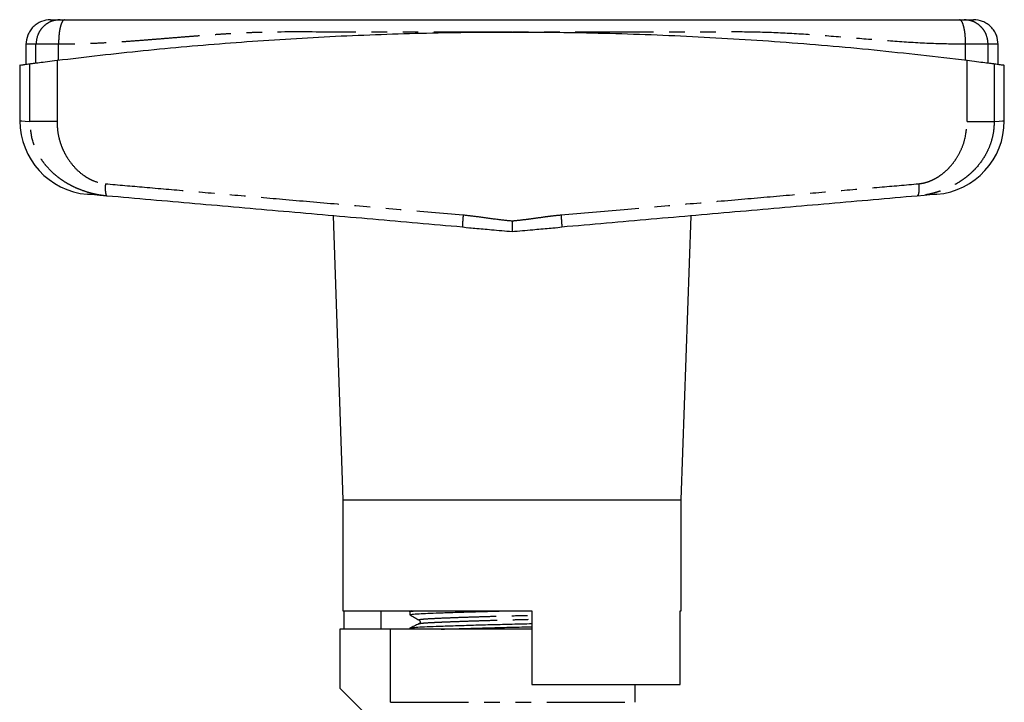
# Model space of a CAD drawing. Extents: x 156 to 251, y 87 to 274.
# Drawn here: x 163 to 243, y 218 to 274 of the extents above; entities that cross this region are included whole.
import ezdxf

# ---------------------------------------------------------------- set-up
doc = ezdxf.new("R2010")
doc.units = 0
doc.linetypes.add('PHANTOM', pattern=[12.7, 6.35, -1.27, 1.27, -1.27, 1.27, -1.27])
doc.layers.get('0').update_dxf_attribs({"linetype": 'CONTINUOUS'})

msp = doc.modelspace()

# ---------------------------------------------------------------- linework, layer by layer
at = {"color": 7, "linetype": 'CONTINUOUS'}
for p, q in [((163.84, 271.887), (163.84, 270.271)), ((242.841, 270.271), (242.841, 271.887)), ((163.341, 270.201), (163.341, 265.685)), ((243.341, 265.685), (243.341, 270.201)), ((188.789, 257.96), (189.591, 234.887)), ((217.091, 234.887), (217.892, 257.96)), ((199.303, 257.057), (199.785, 256.998)), ((199.304, 257.074), (199.306, 257.04)), ((206.896, 256.998), (207.378, 257.057)), ((207.377, 257.074), (207.375, 257.04)), ((189.591, 234.887), (189.591, 225.887)), ((189.591, 234.887), (203.341, 234.887)), ((203.341, 234.887), (217.091, 234.887)), ((217.091, 225.887), (217.091, 234.887)), ((189.591, 225.887), (204.941, 225.887)), ((189.684, 224.387), (189.684, 225.887)), ((192.71, 224.387), (192.71, 225.887)), ((195.041, 225.809), (195.041, 225.555)), ((195.206, 225.887), (195.044, 225.808)), ((204.941, 225.887), (204.941, 219.887)), ((216.997, 219.887), (216.997, 225.887)), ((216.997, 225.887), (217.091, 225.887)), ((189.341, 224.387), (189.341, 219.587)), ((193.454, 224.387), (189.341, 224.387)), ((193.454, 218.453), (193.454, 224.387)), ((204.941, 224.387), (193.454, 224.387)), ((195.041, 224.472), (195.041, 224.387)), ((189.341, 219.587), (191.341, 217.587)), ((204.941, 219.887), (216.997, 219.887)), ((213.341, 218.453), (213.341, 219.887))]:
    msp.add_line(p, q, dxfattribs=at)
at = {"color": 8, "linetype": 'PHANTOM'}
for p, q in [((164.652, 270.373), (164.652, 271.887)), ((166.485, 270.607), (166.485, 271.887)), ((240.196, 270.607), (240.196, 271.887)), ((242.029, 270.373), (242.029, 271.887)), ((166.361, 270.591), (166.361, 265.624)), ((240.32, 265.624), (240.32, 270.591)), ((164.163, 265.624), (164.163, 270.309)), ((242.518, 270.309), (242.518, 265.624)), ((193.454, 218.453), (213.341, 218.453))]:
    msp.add_line(p, q, dxfattribs=at)
at = {"color": 8, "linetype": 'PHANTOM', "flags": 128}
for points in [[(163.341, 265.685), (163.357, 265.684), (163.492, 265.674), (163.761, 265.654), (164.163, 265.624)], [(242.518, 265.624), (242.92, 265.654), (243.189, 265.674), (243.324, 265.684), (243.341, 265.685)]]:
    msp.add_lwpolyline(points, dxfattribs=at)
at = {"color": 7, "linetype": 'CONTINUOUS', "flags": 128}
for points in [[(170.428, 259.567), (169.851, 259.617), (169.4, 259.657), (169.077, 259.685), (168.882, 259.702), (168.818, 259.708), (168.818, 259.708)], [(237.863, 259.708), (237.799, 259.702), (237.604, 259.685), (237.281, 259.657), (236.83, 259.617), (236.253, 259.567)]]:
    msp.add_lwpolyline(points, dxfattribs=at)
at = {"color": 7, "linetype": 'CONTINUOUS'}
for centre, start, end in [((169.341, 265.685), 180.01371, 265), ((237.341, 265.685), 275, 0.01102)]:
    msp.add_arc(centre, 6, start, end, dxfattribs=at)
for points, knots in [([(165.84, 273.887), (165.589, 273.86), (165.202, 273.819), (164.736, 273.57), (164.416, 273.312), (164.158, 272.991), (163.908, 272.525), (163.867, 272.138), (163.84, 271.887)], [0, 0, 0, 0, 0.2394565, 0.3683609, 0.5000007, 0.6316398, 0.7605421, 1, 1, 1, 1]), ([(165.84, 273.887), (165.873, 273.887), (165.937, 273.887), (166.386, 273.887), (166.611, 273.887)], [0, 0, 0, 0, 0.499949, 1, 1, 1, 1]), ([(166.611, 273.887), (166.624, 273.887), (166.651, 273.887), (166.735, 273.887), (166.844, 273.887), (166.933, 273.887), (166.978, 273.887)], [0, 0, 0, 0, 0.250736, 0.499942, 0.7477, 1, 1, 1, 1]), ([(166.978, 273.887), (167.431, 273.887), (168.425, 273.887), (170.014, 273.887), (171.678, 273.887), (173.334, 273.887), (174.95, 273.887), (176.595, 273.887), (178.661, 273.887), (181.164, 273.887), (184.11, 273.887), (188.802, 273.887), (195.202, 273.887), (202.01, 273.887), (207.484, 273.887), (211.623, 273.887), (215.756, 273.887), (219.85, 273.887), (223.479, 273.887), (226.563, 273.887), (229.197, 273.887), (231.824, 273.887), (234.528, 273.887), (237.152, 273.887), (238.892, 273.887), (239.703, 273.887)], [0, 0, 0, 0, 0.019008, 0.041687, 0.066896, 0.089254, 0.111635, 0.135093, 0.158517, 0.198267, 0.239395, 0.27985, 0.389891, 0.499992, 0.556069, 0.612093, 0.668107, 0.724155, 0.779065, 0.816423, 0.851817, 0.889109, 0.926983, 0.965973, 1, 1, 1, 1]), ([(239.703, 273.887), (239.748, 273.887), (239.836, 273.887), (239.945, 273.887), (240.031, 273.887), (240.057, 273.887), (240.07, 273.887)], [0, 0, 0, 0, 0.250733, 0.499939, 0.747696, 1, 1, 1, 1]), ([(240.07, 273.887), (240.295, 273.887), (240.744, 273.887), (240.808, 273.887), (240.841, 273.887)], [0, 0, 0, 0, 0.500017, 1, 1, 1, 1]), ([(242.841, 271.887), (242.814, 272.138), (242.773, 272.525), (242.523, 272.991), (242.265, 273.312), (241.945, 273.57), (241.479, 273.819), (241.092, 273.86), (240.841, 273.887)], [0, 0, 0, 0, 0.239458, 0.36836, 0.499999, 0.631639, 0.760543, 1, 1, 1, 1]), ([(166.361, 270.591), (168.69, 270.865), (173.35, 271.414), (180.45, 272.035), (187.671, 272.506), (195.006, 272.801), (202.43, 272.916), (209.944, 272.846), (217.523, 272.583), (225.174, 272.119), (232.794, 271.474), (237.811, 270.885), (240.32, 270.591)], [0, 0, 0, 0, 0.096516, 0.193099, 0.289612, 0.388711, 0.487885, 0.586983, 0.689564, 0.792145, 0.896072, 1, 1, 1, 1]), ([(164.163, 270.309), (164.241, 270.319), (164.399, 270.34), (164.908, 270.407), (165.566, 270.491), (166.096, 270.558), (166.361, 270.591)], [0, 0, 0, 0, 0.2495053, 0.4993547, 0.7493675, 1, 1, 1, 1]), ([(240.32, 270.591), (240.584, 270.558), (241.113, 270.492), (241.771, 270.407), (242.281, 270.34), (242.439, 270.319), (242.518, 270.309)], [0, 0, 0, 0, 0.249556, 0.499436, 0.749463, 1, 1, 1, 1]), ([(163.355, 270.201), (163.35, 270.201), (163.318, 270.196), (163.451, 270.214), (163.721, 270.25), (164.015, 270.289), (164.163, 270.309)], [0, 0, 0, 0, 0.057746, 0.415305, 0.707128, 1, 1, 1, 1]), ([(242.518, 270.309), (242.689, 270.286), (243.031, 270.241), (243.297, 270.205), (243.317, 270.202), (243.326, 270.201)], [0, 0, 0, 0, 0.350092, 0.700184, 1, 1, 1, 1]), ([(199.306, 257.04), (196.879, 257.253), (192.025, 257.677), (184.772, 258.312), (177.558, 258.943), (172.804, 259.359), (170.428, 259.567)], [0, 0, 0, 0, 0.249953, 0.500001, 0.750121, 1, 1, 1, 1]), ([(236.253, 259.567), (233.877, 259.359), (229.123, 258.943), (221.909, 258.312), (214.657, 257.677), (209.802, 257.253), (207.375, 257.04)], [0, 0, 0, 0, 0.249868, 0.499999, 0.750037, 1, 1, 1, 1]), ([(199.716, 257.004), (199.918, 256.987), (200.559, 256.93), (201.769, 256.825), (202.782, 256.736), (203.341, 256.687)], [0, 0, 0, 0, 0.170459, 0.542321, 1, 1, 1, 1]), ([(203.341, 257.553), (203.341, 257.441), (203.341, 257.232), (203.342, 256.974), (203.341, 256.797), (203.341, 256.72), (203.341, 256.687)], [0, 0, 0, 0, 0.320708, 0.601223, 0.82859, 1, 1, 1, 1]), ([(203.341, 256.687), (203.899, 256.736), (204.912, 256.825), (206.122, 256.93), (206.763, 256.987), (206.965, 257.004)], [0, 0, 0, 0, 0.457661, 0.8295088, 1, 1, 1, 1]), ([(195.051, 225.807), (195.047, 225.808), (194.987, 225.823), (195.137, 225.851), (195.452, 225.876), (195.59, 225.887)], [0, 0, 0, 0, 0.034123, 0.577949, 1, 1, 1, 1]), ([(195.042, 225.555), (195.079, 225.571), (195.152, 225.603), (195.704, 225.646), (196.47, 225.682), (197.442, 225.72), (198.677, 225.763), (200.143, 225.807), (201.687, 225.85), (202.736, 225.875), (203.238, 225.887)], [0, 0, 0, 0, 0.138665, 0.275341, 0.386112, 0.499799, 0.627755, 0.756566, 0.883676, 1, 1, 1, 1]), ([(195.051, 224.47), (195.047, 224.471), (194.987, 224.486), (195.176, 224.517), (195.63, 224.559), (196.402, 224.596), (197.426, 224.637), (198.703, 224.68), (200.172, 224.725), (201.748, 224.768), (203.349, 224.807), (204.431, 224.832), (204.939, 224.846), (204.941, 224.846)], [0, 0, 0, 0, 0.007078, 0.119873, 0.230455, 0.337446, 0.446835, 0.559131, 0.672178, 0.783732, 0.891723, 0.999713, 1, 1, 1, 1]), ([(195.049, 225.545), (195.171, 225.477), (195.415, 225.341), (195.659, 225.204), (195.781, 225.136)], [0, 0, 0, 0, 0.500039, 1, 1, 1, 1]), ([(195.769, 224.82), (195.766, 224.821), (195.748, 224.826), (195.774, 224.83), (195.796, 224.834)], [0, 0, 0, 0, 0.143409, 1, 1, 1, 1]), ([(195.782, 225.136), (195.822, 225.097), (195.884, 225.035), (195.847, 224.883), (195.8, 224.852), (195.776, 224.836)], [0, 0, 0, 0, 0.4614798, 0.7246671, 1, 1, 1, 1]), ([(195.762, 224.82), (195.642, 224.762), (195.403, 224.645), (195.164, 224.529), (195.044, 224.471)], [0, 0, 0, 0, 0.502424, 1, 1, 1, 1]), ([(197.577, 224.387), (197.942, 224.4), (198.72, 224.427), (200.146, 224.47), (201.716, 224.513), (203.318, 224.552), (204.41, 224.577), (204.929, 224.591), (204.941, 224.592)], [0, 0, 0, 0, 0.183539, 0.391881, 0.597474, 0.796497, 0.99552, 1, 1, 1, 1])]:
    msp.add_open_spline(points, degree=3, knots=knots, dxfattribs=at)
at = {"color": 8, "linetype": 'PHANTOM'}
for points, knots in [([(166.611, 273.887), (166.365, 273.86), (165.986, 273.819), (165.53, 273.57), (165.216, 273.312), (164.963, 272.991), (164.719, 272.525), (164.679, 272.138), (164.652, 271.887)], [0, 0, 0, 0, 0.239457, 0.368361, 0.500001, 0.63164, 0.760542, 1, 1, 1, 1]), ([(166.978, 273.887), (166.916, 273.86), (166.82, 273.819), (166.705, 273.57), (166.626, 273.312), (166.563, 272.991), (166.501, 272.525), (166.491, 272.138), (166.485, 271.887)], [0, 0, 0, 0, 0.239457, 0.368361, 0.500001, 0.63164, 0.760542, 1, 1, 1, 1]), ([(240.196, 271.887), (240.19, 272.138), (240.18, 272.525), (240.118, 272.991), (240.055, 273.312), (239.976, 273.57), (239.861, 273.819), (239.765, 273.86), (239.703, 273.887)], [0, 0, 0, 0, 0.239458, 0.36836, 0.499999, 0.631639, 0.760543, 1, 1, 1, 1]), ([(242.029, 271.887), (242.002, 272.138), (241.962, 272.525), (241.718, 272.991), (241.465, 273.312), (241.151, 273.57), (240.695, 273.819), (240.316, 273.86), (240.07, 273.887)], [0, 0, 0, 0, 0.239458, 0.36836, 0.499999, 0.631639, 0.760543, 1, 1, 1, 1]), ([(203.341, 272.887), (201.603, 272.887), (198.127, 272.886), (192.92, 272.889), (187.768, 272.878), (184.012, 272.907), (181.627, 272.811), (180.585, 272.758), (179.551, 272.693), (178.561, 272.624), (177.598, 272.551), (176.573, 272.469), (175.481, 272.379), (174.407, 272.292), (173.343, 272.207), (172.287, 272.127), (171.106, 272.047), (169.912, 271.978), (168.715, 271.927), (167.576, 271.893), (166.841, 271.889), (166.485, 271.887)], [0, 0, 0, 0, 0.1398775, 0.279755, 0.4196325, 0.5560478, 0.5841973, 0.6137174, 0.6409325, 0.6686052, 0.6947268, 0.7198018, 0.7526808, 0.7843413, 0.8081451, 0.8403257, 0.8713674, 0.9056614, 0.9389713, 0.9704148, 1, 1, 1, 1]), ([(240.196, 271.887), (239.271, 271.901), (237.362, 271.93), (234.488, 272.114), (231.522, 272.351), (228.544, 272.599), (225.546, 272.802), (222.603, 272.902), (217.946, 272.874), (211.533, 272.891), (206.071, 272.888), (203.341, 272.887)], [0, 0, 0, 0, 0.076759, 0.158313, 0.237392, 0.321116, 0.402705, 0.482327, 0.560399, 0.7802, 1, 1, 1, 1]), ([(166.485, 271.887), (166.263, 271.887), (165.821, 271.887), (165.272, 271.887), (164.849, 271.887), (164.718, 271.887), (164.652, 271.887)], [0, 0, 0, 0, 0.25, 0.5, 0.75, 1, 1, 1, 1]), ([(242.029, 271.887), (241.963, 271.887), (241.832, 271.887), (241.409, 271.887), (240.86, 271.887), (240.418, 271.887), (240.196, 271.887)], [0, 0, 0, 0, 0.25, 0.5, 0.75, 1, 1, 1, 1]), ([(170.428, 259.567), (170.254, 259.586), (169.882, 259.626), (169.378, 259.728), (168.845, 259.868), (168.316, 260.047), (167.795, 260.269), (167.31, 260.517), (166.865, 260.786), (166.248, 261.229), (165.679, 261.764), (165.182, 262.398), (164.724, 263.128), (164.269, 264.196), (164.198, 265.146), (164.163, 265.624)], [0, 0, 0, 0, 0.053853, 0.114786, 0.160863, 0.229126, 0.293798, 0.344409, 0.405787, 0.461939, 0.589216, 0.651514, 0.713116, 0.855457, 1, 1, 1, 1]), ([(166.361, 265.624), (166.101, 265.624), (165.57, 265.624), (164.905, 265.624), (164.396, 265.624), (164.239, 265.624), (164.163, 265.624)], [0, 0, 0, 0, 0.245048, 0.5, 0.754952, 1, 1, 1, 1]), ([(166.361, 265.624), (166.371, 265.368), (166.389, 264.862), (166.532, 264.182), (166.727, 263.591), (166.957, 263.082), (167.3, 262.489), (167.797, 261.85), (168.386, 261.332), (168.914, 260.996), (169.497, 260.707), (169.974, 260.621), (170.295, 260.563)], [0, 0, 0, 0, 0.1086937, 0.215039, 0.2943721, 0.3735077, 0.4533091, 0.5877025, 0.7192588, 0.7900779, 0.8590086, 1, 1, 1, 1]), ([(242.518, 265.624), (242.509, 265.378), (242.491, 264.887), (242.341, 264.175), (242.113, 263.506), (241.735, 262.729), (241.292, 262.107), (240.841, 261.623), (240.548, 261.348), (240.208, 261.066), (239.804, 260.778), (239.365, 260.513), (238.88, 260.266), (238.385, 260.055), (237.896, 259.888), (237.475, 259.772), (237.081, 259.682), (236.676, 259.611), (236.389, 259.581), (236.253, 259.567)], [0, 0, 0, 0, 0.074388, 0.148799, 0.219863, 0.289185, 0.412883, 0.45488, 0.497309, 0.540218, 0.595606, 0.65687, 0.706207, 0.77232, 0.83063, 0.871936, 0.91145, 0.958129, 1, 1, 1, 1]), ([(236.386, 260.563), (236.543, 260.584), (236.862, 260.627), (237.319, 260.782), (237.757, 260.992), (238.198, 261.273), (238.64, 261.633), (239.064, 262.083), (239.477, 262.643), (239.847, 263.319), (240.223, 264.323), (240.282, 265.114), (240.32, 265.624)], [0, 0, 0, 0, 0.068728, 0.140289, 0.20872, 0.27972, 0.366602, 0.454754, 0.545559, 0.665102, 0.783986, 1, 1, 1, 1]), ([(240.32, 265.624), (240.58, 265.624), (241.111, 265.624), (241.776, 265.624), (242.285, 265.624), (242.442, 265.624), (242.518, 265.624)], [0, 0, 0, 0, 0.245048, 0.5, 0.754952, 1, 1, 1, 1]), ([(170.295, 260.563), (170.287, 260.439), (170.276, 260.249), (170.283, 260.019), (170.298, 259.86), (170.322, 259.732), (170.362, 259.606), (170.402, 259.582), (170.428, 259.567)], [0, 0, 0, 0, 0.239719, 0.368527, 0.499999, 0.631469, 0.760279, 1, 1, 1, 1]), ([(170.295, 260.563), (171.354, 260.471), (173.574, 260.278), (177.078, 259.973), (180.905, 259.64), (185.059, 259.279), (189.538, 258.89), (194.343, 258.473), (197.657, 258.185), (199.367, 258.036)], [0, 0, 0, 0, 0.110846, 0.232362, 0.364549, 0.507406, 0.660934, 0.825132, 1, 1, 1, 1]), ([(207.314, 258.036), (209.024, 258.185), (212.338, 258.473), (217.143, 258.89), (221.622, 259.279), (225.776, 259.64), (229.603, 259.973), (233.107, 260.278), (235.327, 260.471), (236.386, 260.563)], [0, 0, 0, 0, 0.174868, 0.339066, 0.492594, 0.635451, 0.767638, 0.889154, 1, 1, 1, 1]), ([(236.386, 260.563), (236.394, 260.439), (236.405, 260.249), (236.398, 260.019), (236.383, 259.86), (236.359, 259.732), (236.319, 259.606), (236.279, 259.582), (236.253, 259.567)], [0, 0, 0, 0, 0.239719, 0.368527, 0.499999, 0.631469, 0.760279, 1, 1, 1, 1]), ([(199.367, 258.036), (199.356, 257.911), (199.34, 257.719), (199.323, 257.487), (199.312, 257.327), (199.306, 257.2), (199.301, 257.099), (199.303, 257.082), (199.304, 257.074)], [0, 0, 0, 0, 0.270165, 0.415569, 0.564052, 0.712533, 0.857938, 1, 1, 1, 1]), ([(199.367, 258.036), (199.77, 257.993), (200.683, 257.894), (202.003, 257.691), (202.927, 257.595), (203.341, 257.553)], [0, 0, 0, 0, 0.303981, 0.688626, 1, 1, 1, 1]), ([(203.341, 257.553), (203.575, 257.576), (204.085, 257.626), (204.921, 257.733), (205.752, 257.849), (206.567, 257.962), (207.056, 258.011), (207.314, 258.036)], [0, 0, 0, 0, 0.176308, 0.38417, 0.631649, 0.805142, 1, 1, 1, 1]), ([(207.314, 258.036), (207.325, 257.911), (207.341, 257.719), (207.358, 257.487), (207.369, 257.327), (207.376, 257.2), (207.38, 257.099), (207.378, 257.082), (207.377, 257.074)], [0, 0, 0, 0, 0.270187, 0.4156, 0.564088, 0.712576, 0.857986, 1, 1, 1, 1]), ([(195.809, 225.137), (195.794, 225.14), (195.72, 225.159), (195.886, 225.192), (196.304, 225.234), (197.002, 225.271), (197.935, 225.312), (199.097, 225.356), (200.434, 225.4), (201.87, 225.443), (203.331, 225.482), (204.371, 225.508), (204.887, 225.524), (204.941, 225.525)], [0, 0, 0, 0, 0.02716, 0.13632, 0.243336, 0.346877, 0.452739, 0.561415, 0.670818, 0.778776, 0.883284, 0.987792, 1, 1, 1, 1]), ([(195.796, 224.834), (195.812, 224.843), (195.849, 224.863), (196.136, 224.894), (196.598, 224.926), (197.209, 224.955), (198.022, 224.99), (199.099, 225.03), (200.439, 225.075), (201.877, 225.118), (203.34, 225.157), (204.378, 225.183), (204.89, 225.198), (204.941, 225.2)], [0, 0, 0, 0, 0.063688, 0.157728, 0.249318, 0.333543, 0.420196, 0.535508, 0.651592, 0.766144, 0.877034, 0.987924, 1, 1, 1, 1])]:
    msp.add_open_spline(points, degree=3, knots=knots, dxfattribs=at)
for points in [[(164.652, 271.887), (164.416, 271.887), (163.943, 271.887), (163.875, 271.887), (163.84, 271.887)], [(242.841, 271.887), (242.806, 271.887), (242.738, 271.887), (242.265, 271.887), (242.029, 271.887)]]:
    msp.add_open_spline(points, degree=3, dxfattribs=at)

doc.saveas('drawing.dxf')
